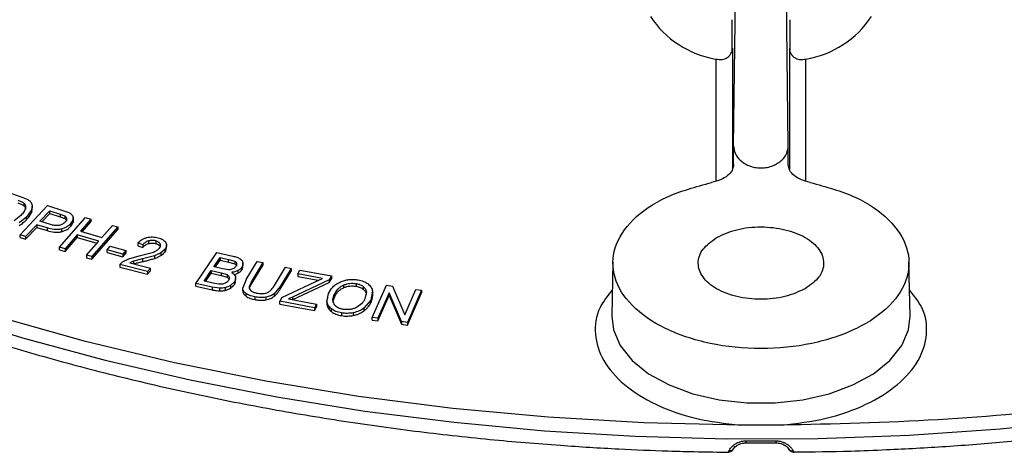
# Model space of a CAD drawing. Units: millimetres. Extents: x 5 to 292, y 5 to 415.
# Drawn here: x 198 to 228, y 238 to 251 of the extents above; entities that cross this region are included whole.
import ezdxf

# ---------------------------------------------------------------- set-up
doc = ezdxf.new("R2010")
doc.units = ezdxf.units.MM

msp = doc.modelspace()

# ---------------------------------------------------------------- linework, layer by layer
at = {"color": 7, "linetype": 'Continuous', "lineweight": 25}
for p, q in [((219.6554, 247.2694), (219.8415, 261.9732)), ((221.3182, 247.2694), (221.1322, 261.9732)), ((219.6118, 250.1741), (219.6118, 251.1033)), ((221.3618, 251.1033), (221.3618, 250.1742)), ((219.6554, 246.6991), (219.6554, 247.2694)), ((221.3182, 246.6991), (221.3182, 247.2694)), ((197.5843, 245.8621), (198.0011, 245.722)), ((197.9712, 244.5634), (198.8049, 245.4517)), ((198.0011, 245.722), (198.2037, 245.637)), ((198.0836, 245.5323), (198.0836, 245.4506)), ((198.3344, 245.3366), (198.3344, 245.4409)), ((198.8049, 245.4517), (199.2692, 245.3065)), ((197.9856, 245.1514), (197.7834, 244.9937)), ((198.3101, 245.3174), (198.1489, 245.0941)), ((198.3101, 245.3174), (198.3101, 245.2358)), ((198.5714, 244.9784), (198.8694, 245.2959)), ((198.6307, 244.9599), (198.8694, 245.2143)), ((198.8694, 245.2959), (199.1843, 245.1974)), ((198.8694, 245.2143), (198.8694, 245.2959)), ((198.8694, 245.2143), (199.1843, 245.1158)), ((199.1843, 245.1974), (199.3283, 245.1417)), ((199.1843, 245.1974), (199.1843, 245.1158)), ((199.2692, 245.3065), (199.4486, 245.2395)), ((199.3283, 245.1417), (199.3283, 245.06)), ((198.1489, 245.0941), (197.9388, 244.9287)), ((198.473, 244.8736), (198.1341, 244.5125)), ((198.1489, 245.0941), (198.1489, 245.0125)), ((198.7887, 244.7749), (198.473, 244.8736)), ((198.473, 244.8736), (198.473, 244.792)), ((198.8896, 244.8789), (198.5714, 244.9784)), ((199.1692, 244.1885), (199.9565, 245.0908)), ((199.1843, 245.1158), (199.3283, 245.06)), ((199.5791, 245.0339), (199.5033, 244.9009)), ((199.5033, 244.9009), (199.5033, 244.8193)), ((199.5791, 245.0339), (199.5791, 244.9523)), ((199.5832, 244.9908), (199.5832, 245.0843)), ((200.1219, 245.0427), (199.7987, 244.6722)), ((199.8555, 244.6556), (200.1219, 244.961)), ((199.9565, 245.0908), (200.1219, 245.0427)), ((200.1219, 245.0427), (200.1219, 244.961)), ((200.4486, 244.4832), (200.7718, 244.8537)), ((200.7718, 244.8537), (200.9373, 244.8056)), ((198.1341, 244.5125), (197.9712, 244.5634)), ((197.9712, 244.4818), (197.9712, 244.5634)), ((198.1341, 244.4308), (198.473, 244.792)), ((198.473, 244.792), (198.7887, 244.6932)), ((198.7887, 244.7749), (198.7887, 244.6932)), ((199.2231, 244.7403), (199.2231, 244.6587)), ((199.7058, 244.5657), (199.3347, 244.1404)), ((200.3557, 244.3767), (199.7058, 244.5657)), ((199.7058, 244.5657), (199.7058, 244.484)), ((199.7987, 244.6722), (200.4486, 244.4832)), ((200.9373, 244.8056), (200.1501, 243.9033)), ((200.1501, 243.8217), (200.9373, 244.7239)), ((200.9373, 244.8056), (200.9373, 244.7239)), ((197.9712, 244.4818), (198.1341, 244.4308)), ((198.1341, 244.5125), (198.1341, 244.4308)), ((199.3347, 244.0587), (199.7058, 244.484)), ((199.7058, 244.484), (200.2988, 244.3116)), ((199.9846, 243.9514), (200.3557, 244.3767)), ((201.6948, 244.2632), (201.5431, 244.3171)), ((201.5431, 244.3171), (201.5431, 244.2354)), ((201.5431, 244.2354), (201.6948, 244.1815)), ((201.6948, 244.2632), (201.6948, 244.1815)), ((201.8696, 244.3809), (201.8696, 244.2992)), ((202.089, 244.3827), (202.089, 244.3011)), ((202.2258, 244.2911), (202.2258, 244.2094)), ((202.4171, 244.1584), (202.4171, 244.2625)), ((199.3347, 244.1404), (199.1692, 244.1885)), ((199.1692, 244.1068), (199.1692, 244.1885)), ((199.1692, 244.1068), (199.3347, 244.0587)), ((199.3347, 244.1404), (199.3347, 244.0587)), ((200.1501, 243.9033), (199.9846, 243.9514)), ((199.9846, 243.9514), (199.9846, 243.8698)), ((200.6099, 244.1107), (200.7024, 244.2234)), ((201.0872, 243.9801), (200.6099, 244.1107)), ((200.6099, 244.029), (200.6099, 244.1107)), ((200.6099, 244.029), (201.0872, 243.8985)), ((200.7024, 244.2234), (201.1797, 244.0928)), ((201.1797, 244.0928), (201.0872, 243.9801)), ((201.0872, 243.8985), (201.1797, 244.0112)), ((201.0872, 243.9801), (201.0872, 243.8985)), ((201.1797, 244.0928), (201.1797, 244.0112)), ((201.5913, 243.922), (202.0247, 244.0433)), ((202.0549, 243.9302), (201.6869, 243.8313)), ((202.2473, 244.0155), (202.0549, 243.9302)), ((202.0549, 243.9302), (202.0549, 243.8485)), ((202.3635, 244.1161), (202.2473, 244.0155)), ((202.2473, 244.0155), (202.2473, 243.9338)), ((202.3635, 244.1161), (202.3635, 244.0344)), ((203.3114, 243.0869), (203.9461, 244.0284)), ((203.9461, 244.0284), (204.4356, 243.9184)), ((199.9846, 243.8698), (200.1501, 243.8217)), ((200.1501, 243.9033), (200.1501, 243.8217)), ((200.9987, 243.6666), (201.0778, 243.7407)), ((201.8421, 243.4467), (200.9987, 243.6666)), ((200.9987, 243.6666), (200.9987, 243.5849)), ((201.0778, 243.7407), (201.2769, 243.836)), ((201.2769, 243.836), (201.5913, 243.922)), ((201.4149, 243.7624), (201.3013, 243.7185)), ((201.3013, 243.7185), (201.9271, 243.5554)), ((201.6869, 243.8313), (201.4149, 243.7624)), ((201.6869, 243.8313), (201.6869, 243.7496)), ((203.8521, 243.594), (204.0439, 243.8785)), ((203.8999, 243.5832), (204.0439, 243.7968)), ((204.0439, 243.8785), (204.3046, 243.8199)), ((204.0439, 243.8785), (204.0439, 243.7968)), ((204.0439, 243.7968), (204.3046, 243.7382)), ((204.3046, 243.8199), (204.4939, 243.7617)), ((204.3046, 243.7382), (204.3046, 243.8199)), ((204.3046, 243.7382), (204.4939, 243.6801)), ((204.4939, 243.7617), (204.4939, 243.6801)), ((204.7377, 243.7159), (204.7377, 243.6343)), ((204.7398, 243.6056), (204.7398, 243.699)), ((204.8349, 243.2049), (205.1729, 243.755)), ((205.3475, 243.7192), (205.0099, 243.1697)), ((205.0099, 243.0881), (205.3475, 243.6375)), ((205.1729, 243.755), (205.3475, 243.7192)), ((205.3475, 243.7192), (205.3475, 243.6375)), ((215.9872, 243.7388), (215.9521, 242.0974)), ((225.0215, 242.0974), (224.9864, 243.7388)), ((200.9987, 243.5849), (201.8421, 243.3651)), ((201.8421, 243.4467), (201.9271, 243.5554)), ((201.8421, 243.3651), (201.9271, 243.4737)), ((201.8421, 243.4467), (201.8421, 243.3651)), ((201.9271, 243.4737), (201.9271, 243.5554)), ((203.559, 243.1592), (203.7772, 243.4829)), ((203.6068, 243.1485), (203.7772, 243.4012)), ((203.7772, 243.4829), (204.0789, 243.4151)), ((203.7772, 243.4829), (203.7772, 243.4012)), ((203.7772, 243.4012), (204.0789, 243.3334)), ((204.1342, 243.5306), (203.8521, 243.594)), ((204.0789, 243.4151), (204.2585, 243.3563)), ((204.0789, 243.4151), (204.0789, 243.3334)), ((204.0789, 243.3334), (204.2585, 243.2746)), ((204.3061, 243.5041), (204.1342, 243.5306)), ((204.2585, 243.3563), (204.2585, 243.2746)), ((204.5839, 243.4768), (204.5839, 243.3951)), ((204.7058, 243.5804), (204.7058, 243.4987)), ((205.6984, 243.0287), (206.036, 243.5782)), ((206.2106, 243.5424), (205.8726, 242.9923)), ((205.8726, 242.9107), (206.2106, 243.4608)), ((206.036, 243.5782), (206.2106, 243.5424)), ((206.2106, 243.5424), (206.2106, 243.4608)), ((206.411, 243.3782), (206.4743, 243.4916)), ((207.1546, 243.2399), (206.411, 243.3782)), ((206.411, 243.3782), (206.411, 243.2965)), ((206.4743, 243.4916), (207.4288, 243.3142)), ((203.8089, 242.9751), (203.3114, 243.0869)), ((203.3114, 243.0052), (203.3114, 243.0869)), ((203.8838, 243.0862), (203.559, 243.1592)), ((204.0043, 243.0642), (203.8838, 243.0862)), ((204.4806, 243.1385), (204.3583, 243.024)), ((204.4806, 243.1385), (204.4806, 243.0568)), ((204.5194, 243.158), (204.5194, 243.2614)), ((204.8349, 243.2049), (204.7379, 242.9555)), ((205.0099, 243.1697), (204.9288, 242.9801)), ((205.0099, 243.1697), (205.0099, 243.0881)), ((205.9265, 242.6624), (206.9527, 243.1515)), ((207.3655, 243.2007), (206.2453, 242.6727)), ((206.256, 242.5961), (207.3655, 243.1191)), ((206.411, 243.2965), (207.0238, 243.1826)), ((206.9527, 243.1515), (207.1546, 243.2399)), ((207.4288, 243.3142), (207.3655, 243.2007)), ((207.3655, 243.1191), (207.4288, 243.2326)), ((207.3655, 243.2007), (207.3655, 243.1191)), ((207.4288, 243.3142), (207.4288, 243.2326)), ((207.8129, 242.9628), (207.8129, 243.0445)), ((208.1856, 243.0843), (208.1856, 243.0027)), ((208.6738, 242.0569), (209.1029, 243.0363)), ((209.1029, 243.0363), (209.2871, 243.0094)), ((203.3114, 243.0052), (203.8089, 242.8935)), ((204.0293, 242.9434), (203.8089, 242.9751)), ((203.8089, 242.9751), (203.8089, 242.8935)), ((204.0293, 242.9434), (204.0293, 242.8617)), ((204.2042, 242.9582), (204.2042, 242.8766)), ((204.3583, 243.024), (204.3583, 242.9423)), ((204.7379, 242.8738), (204.7379, 242.9555)), ((204.8247, 242.7878), (204.8247, 242.7062)), ((205.8726, 242.9923), (205.6873, 242.7737)), ((205.6873, 242.7737), (205.6873, 242.692)), ((205.8726, 242.9923), (205.8726, 242.9107)), ((207.2944, 242.5319), (207.3385, 242.7871)), ((207.5211, 242.7545), (207.5211, 242.6729)), ((208.4007, 242.9955), (208.4007, 242.9138)), ((208.4946, 242.8314), (208.4475, 242.6154)), ((208.6817, 242.8576), (208.6306, 242.5842)), ((208.6817, 242.776), (208.6726, 242.8092)), ((208.6817, 242.8576), (208.6817, 242.776)), ((208.6864, 242.7065), (208.6864, 242.8107)), ((209.1832, 242.8014), (208.846, 242.0317)), ((209.5589, 241.9277), (209.1832, 242.8014)), ((209.1832, 242.8014), (209.1832, 242.7197)), ((209.2871, 243.0094), (209.6631, 242.1364)), ((209.6631, 242.1364), (210, 242.9053)), ((210.1722, 242.8802), (209.7432, 241.9008)), ((209.7432, 241.8191), (210.1722, 242.7985)), ((210, 242.9053), (210.1722, 242.8802)), ((210.1722, 242.8802), (210.1722, 242.7985)), ((205.0998, 242.6797), (205.0998, 242.598)), ((205.44, 242.6693), (205.44, 242.5876)), ((205.9265, 242.6624), (205.8607, 242.5444)), ((206.9142, 242.3485), (205.8607, 242.5444)), ((205.8607, 242.4627), (205.8607, 242.5444)), ((205.8607, 242.4627), (206.9142, 242.2669)), ((206.2453, 242.6727), (206.1267, 242.6202)), ((206.1267, 242.6202), (206.9775, 242.462)), ((206.2453, 242.6727), (206.2453, 242.5981)), ((206.9775, 242.462), (206.9142, 242.3485)), ((206.9775, 242.462), (206.9775, 242.3803)), ((207.2897, 242.6035), (207.2897, 242.5)), ((207.2944, 242.5319), (207.2944, 242.4502)), ((207.4871, 242.5607), (207.5211, 242.6729)), ((208.6306, 242.5842), (208.4163, 242.3337)), ((208.6306, 242.5842), (208.6306, 242.5026)), ((208.846, 241.9501), (209.1832, 242.7197)), ((209.1832, 242.7197), (209.5589, 241.846)), ((206.9142, 242.2669), (206.9775, 242.3803)), ((206.9142, 242.3485), (206.9142, 242.2669)), ((207.4305, 242.2314), (207.4305, 242.3131)), ((207.7374, 242.1907), (207.7374, 242.109)), ((208.0939, 242.1959), (208.0939, 242.1143)), ((208.4163, 242.3337), (208.4163, 242.252)), ((215.954, 242.1479), (215.9521, 242.0974)), ((208.846, 242.0317), (208.6738, 242.0569)), ((208.6738, 241.9752), (208.6738, 242.0569)), ((208.6738, 241.9752), (208.846, 241.9501)), ((208.846, 242.0317), (208.846, 241.9501)), ((209.7432, 241.9008), (209.5589, 241.9277)), ((209.5589, 241.9277), (209.5589, 241.846)), ((209.5589, 241.846), (209.7432, 241.8191)), ((209.7432, 241.9008), (209.7432, 241.8191)), ((221.1114, 238.7797), (219.8622, 238.7797)), ((220.0296, 238.2456), (220.4868, 238.2411)), ((220.0296, 238.2423), (220.0296, 238.2426)), ((220.4868, 238.2411), (220.9439, 238.248)), ((220.944, 238.2423), (220.944, 238.2425))]:
    msp.add_line(p, q, dxfattribs=at)
at = {"color": 8, "linetype": 'Continuous', "lineweight": 25}
for p, q in [((219.6204, 250.2356), (219.6204, 246.5686)), ((221.3532, 250.2356), (221.3532, 246.5686)), ((219.1205, 249.9063), (219.1205, 246.1958)), ((221.8532, 246.1958), (221.8532, 249.9063)), ((201.4149, 243.7624), (201.4149, 243.6889))]:
    msp.add_line(p, q, dxfattribs=at)
at = {"color": 7, "linetype": 'Continuous', "lineweight": 25, "flags": 128}
msp.add_lwpolyline([(219.8622, 238.7797), (216.9321, 238.8505), (214.0142, 239.0204), (211.1185, 239.2887), (208.2551, 239.6545), (205.4337, 240.1167), (202.6641, 240.6735), (199.9559, 241.3231), (197.3183, 242.0633), (194.7604, 242.8914), (192.291, 243.8047), (189.9186, 244.8001), (187.6514, 245.874), (185.4971, 247.0227)], dxfattribs=at)
at = {"color": 8, "linetype": 'Continuous', "lineweight": 25, "flags": 128}
for points in [[(195.5917, 242.1932), (198.0394, 241.4332), (200.5565, 240.7529), (203.1352, 240.1544), (205.7675, 239.6395), (208.4453, 239.2099), (211.1604, 238.8669), (213.9043, 238.6115), (216.6685, 238.4445), (219.4445, 238.3664), (222.2237, 238.3776), (224.9976, 238.4779), (227.7576, 238.667), (230.495, 238.9444), (233.2015, 239.3092), (235.8688, 239.7603), (238.4884, 240.2962), (241.0525, 240.9154), (243.5529, 241.6158), (245.9821, 242.3954), (248.3325, 243.2517), (250.5968, 244.1821)], [(215.9521, 242.0974), (216.0015, 241.6782), (216.2083, 241.197), (216.5685, 240.7469), (217.0693, 240.3441), (217.6926, 240.003), (218.4161, 239.7359), (219.2139, 239.5523), (220.0574, 239.4588), (220.9162, 239.4588), (221.7597, 239.5523), (222.5575, 239.7359), (223.281, 240.003), (223.9043, 240.3441), (224.4051, 240.7469), (224.7653, 241.197), (224.9721, 241.6782), (225.0215, 242.0974)]]:
    msp.add_lwpolyline(points, dxfattribs=at)
at = {"color": 7, "linetype": 'Continuous', "lineweight": 25}
for centre, radius, start, end in [((219.5972, 252.8223), 2.9548, 213.22567, 260.7142), ((221.3764, 252.8223), 2.9548, 279.2858, 326.77433), ((220.4869, 324.9155), 86.613, 269.696988, 270.302821)]:
    msp.add_arc(centre, radius, start, end, dxfattribs=at)
at = {"color": 8, "linetype": 'Continuous', "lineweight": 25}
for centre, radius, start, end in [((221.1469, 238.2854), 1.1181, 179.05945, 182.20638), ((219.863, 238.2851), 1.0819, 357.7337, 0.9855), ((221.4506, 238.1637), 0.1651, 205.42851, 274.25728)]:
    msp.add_arc(centre, radius, start, end, dxfattribs=at)
at = {"color": 7, "linetype": 'Continuous', "lineweight": 25}
for points, knots in [([(219.1205, 249.9063), (219.1846, 249.8974), (219.3081, 249.8804), (219.4469, 249.9347), (219.5306, 250.0037), (219.5794, 250.0706), (219.6128, 250.1485), (219.6179, 250.2065), (219.6204, 250.2356)], [0, 0, 0, 0, 0.2592157, 0.4988475, 0.6212016, 0.7431904, 0.8714657, 1, 1, 1, 1]), ([(221.3532, 250.2356), (221.3558, 250.2065), (221.3608, 250.1485), (221.3942, 250.0706), (221.443, 250.0037), (221.5267, 249.9347), (221.6655, 249.8804), (221.789, 249.8974), (221.8532, 249.9063)], [0, 0, 0, 0, 0.1285151, 0.2567925, 0.3787573, 0.5011481, 0.7407644, 1, 1, 1, 1]), ([(219.6554, 247.2694), (219.6645, 247.1937), (219.6826, 247.0423), (219.812, 246.8617), (219.9682, 246.7395), (220.1177, 246.6631), (220.2912, 246.611), (220.4869, 246.5931), (220.6826, 246.6111), (220.8561, 246.6631), (221.0054, 246.7396), (221.1616, 246.8618), (221.291, 247.0423), (221.3091, 247.1937), (221.3182, 247.2694)], [0, 0, 0, 0, 0.1249619, 0.2498657, 0.3162954, 0.3750007, 0.4389816, 0.5000001, 0.5611044, 0.6249999, 0.6837854, 0.7501342, 0.8750375, 1, 1, 1, 1]), ([(255.4765, 247.0227), (254.3109, 246.3989), (251.9798, 245.1513), (248.112, 243.5344), (244.0162, 242.1228), (239.7006, 240.9468), (235.2122, 240.011), (230.5896, 239.3313), (225.8757, 238.8899), (222.6995, 238.8164), (221.1114, 238.7797)], [0, 0, 0, 0, 0.125, 0.25, 0.375, 0.5, 0.625, 0.75, 0.8749999, 1, 1, 1, 1]), ([(219.6554, 246.6991), (219.6463, 246.6398), (219.628, 246.5213), (219.4833, 246.3611), (219.2698, 246.229), (219.0823, 246.1796), (218.9885, 246.1548)], [0, 0, 0, 0, 0.2499664, 0.4999987, 0.7500313, 1, 1, 1, 1]), ([(221.9851, 246.1548), (221.8913, 246.1796), (221.7038, 246.229), (221.4903, 246.3611), (221.3456, 246.5213), (221.3273, 246.6398), (221.3182, 246.6991)], [0, 0, 0, 0, 0.2499672, 0.4999996, 0.7500328, 1, 1, 1, 1]), ([(221.9851, 246.1548), (222.4626, 246.0246), (223.4176, 245.7643), (224.4455, 245.0439), (225.0057, 244.1824), (225.0136, 243.2572), (224.4727, 242.3879), (223.4476, 241.6782), (222.0629, 241.2148), (220.4868, 241.0538), (218.9107, 241.2148), (217.5261, 241.6782), (216.5009, 242.3879), (215.96, 243.2572), (215.9679, 244.1824), (216.5281, 245.0439), (217.556, 245.7643), (218.511, 246.0246), (218.9885, 246.1548)], [0, 0, 0, 0, 0.0625, 0.125, 0.1875, 0.25, 0.3125, 0.3750001, 0.4375001, 0.5, 0.5625, 0.625, 0.6875, 0.7500001, 0.8125, 0.875, 0.9375, 1, 1, 1, 1]), ([(197.8946, 245.6198), (197.9299, 245.6079), (198.0004, 245.5841), (198.0559, 245.5495), (198.0836, 245.5323)], [0, 0, 0, 0, 0.5008345, 1, 1, 1, 1]), ([(197.8946, 245.5382), (197.9305, 245.526), (198.001, 245.5022), (198.0564, 245.4676), (198.0836, 245.4506)], [0, 0, 0, 0, 0.5094925, 1, 1, 1, 1]), ([(198.0836, 245.5323), (198.0947, 245.521), (198.1167, 245.4983), (198.1377, 245.4475), (198.1361, 245.4086), (198.135, 245.3827)], [0, 0, 0, 0, 0.2501676, 0.5001756, 1, 1, 1, 1]), ([(198.0836, 245.4506), (198.1043, 245.4271), (198.1332, 245.3944), (198.1325, 245.3582), (198.1323, 245.348)], [0, 0, 0, 0, 0.7165735, 1, 1, 1, 1]), ([(198.2037, 245.637), (198.2299, 245.6189), (198.2823, 245.5826), (198.3058, 245.5373), (198.3175, 245.5147)], [0, 0, 0, 0, 0.5001336, 1, 1, 1, 1]), ([(198.3175, 245.5147), (198.3264, 245.4825), (198.3446, 245.4165), (198.3218, 245.3509), (198.3101, 245.3174)], [0, 0, 0, 0, 0.4890987, 1, 1, 1, 1]), ([(187.5982, 245.1575), (187.8239, 245.0394), (188.662, 244.601), (190.1937, 243.8989), (192.1862, 243.0538), (194.2501, 242.2718), (196.3728, 241.5503), (198.55, 240.892), (200.7743, 240.2982), (203.0381, 239.7703), (205.3317, 239.3097), (207.6418, 238.9174), (209.9463, 238.595), (212.1955, 238.3449), (214.2654, 238.1701), (216.0748, 238.0604), (217.7718, 237.9878), (218.8778, 237.9684), (219.4831, 237.9578)], [0, 0, 0, 0, 0.026025, 0.0966519, 0.1672144, 0.2376989, 0.3080875, 0.3783542, 0.4484601, 0.5183443, 0.5879047, 0.6569574, 0.7251347, 0.7915815, 0.8537474, 0.9048924, 0.9479458, 1, 1, 1, 1]), ([(198.135, 245.3827), (198.1208, 245.3419), (198.0922, 245.2602), (198.0212, 245.1877), (197.9856, 245.1514)], [0, 0, 0, 0, 0.4993105, 1, 1, 1, 1]), ([(198.1489, 245.0125), (198.1678, 245.032), (198.2055, 245.0712), (198.264, 245.1449), (198.2925, 245.2011), (198.3101, 245.2358)], [0, 0, 0, 0, 0.2770325, 0.5541214, 1, 1, 1, 1]), ([(198.3101, 245.2358), (198.3162, 245.2537), (198.3285, 245.2897), (198.3378, 245.3273), (198.3341, 245.3463), (198.334, 245.347)], [0, 0, 0, 0, 0.4905156, 0.9812898, 1, 1, 1, 1]), ([(199.3283, 245.1417), (199.3367, 245.1357), (199.3535, 245.1239), (199.3759, 245.0957), (199.3795, 245.0726), (199.3818, 245.0573)], [0, 0, 0, 0, 0.2492307, 0.5005262, 1, 1, 1, 1]), ([(199.4486, 245.2395), (199.4729, 245.2265), (199.5205, 245.2009), (199.5476, 245.1667), (199.561, 245.15)], [0, 0, 0, 0, 0.5094243, 1, 1, 1, 1]), ([(199.561, 245.15), (199.5698, 245.1316), (199.5881, 245.0936), (199.5821, 245.0543), (199.5791, 245.0339)], [0, 0, 0, 0, 0.48284, 1, 1, 1, 1]), ([(221.4914, 237.9676), (222.0666, 237.9731), (223.0056, 237.9822), (224.5453, 238.0445), (226.1324, 238.1309), (228.017, 238.2764), (229.9839, 238.4733), (232.0276, 238.7289), (234.115, 239.0446), (236.2255, 239.4219), (238.342, 239.8613), (240.4508, 240.3631), (242.54, 240.9266), (244.5999, 241.5513), (246.6212, 242.2363), (248.5972, 242.9796), (250.5165, 243.7826), (252.1219, 244.5116), (253.0563, 244.9928), (253.3977, 245.1686)], [0, 0, 0, 0, 0.0494067, 0.0806504, 0.1325449, 0.1863197, 0.2439153, 0.303937, 0.3658224, 0.4291228, 0.4935198, 0.5587781, 0.6247216, 0.6912157, 0.7581569, 0.8254643, 0.8930746, 0.9609381, 1, 1, 1, 1]), ([(197.9388, 244.847), (197.9613, 244.8613), (198.0063, 244.8899), (198.0774, 244.9449), (198.1219, 244.9869), (198.1489, 245.0125)], [0, 0, 0, 0, 0.2819069, 0.5637178, 1, 1, 1, 1]), ([(199.1536, 244.8512), (199.1321, 244.8483), (199.0871, 244.8422), (198.9943, 244.8498), (198.9312, 244.8673), (198.8896, 244.8789)], [0, 0, 0, 0, 0.239656, 0.5000697, 1, 1, 1, 1]), ([(199.332, 244.9498), (199.3097, 244.9291), (199.2762, 244.8979), (199.2111, 244.8661), (199.1727, 244.8561), (199.1536, 244.8512)], [0, 0, 0, 0, 0.4997886, 0.7520024, 1, 1, 1, 1]), ([(199.5033, 244.9009), (199.4679, 244.8675), (199.3971, 244.8009), (199.281, 244.7605), (199.2231, 244.7403)], [0, 0, 0, 0, 0.5005378, 1, 1, 1, 1]), ([(199.3283, 245.06), (199.3367, 245.0541), (199.3535, 245.0422), (199.3759, 245.014), (199.3795, 244.991), (199.3818, 244.9756)], [0, 0, 0, 0, 0.2497643, 0.500538, 1, 1, 1, 1]), ([(199.3818, 245.0573), (199.3798, 245.0389), (199.3756, 245.0012), (199.3468, 244.9672), (199.332, 244.9498)], [0, 0, 0, 0, 0.4877934, 1, 1, 1, 1]), ([(199.5033, 244.8193), (199.5131, 244.8303), (199.5326, 244.8525), (199.5618, 244.8964), (199.5723, 244.9305), (199.5791, 244.9523)], [0, 0, 0, 0, 0.2647306, 0.529498, 1, 1, 1, 1]), ([(199.5791, 244.9523), (199.5814, 244.9634), (199.584, 244.9762), (199.5829, 244.989), (199.5827, 244.9907)], [0, 0, 0, 0, 0.8671559, 1, 1, 1, 1]), ([(199.2231, 244.7403), (199.1881, 244.7335), (199.1158, 244.7194), (198.9614, 244.7275), (198.8574, 244.756), (198.7887, 244.7749)], [0, 0, 0, 0, 0.24240009, 0.50018484, 1, 1, 1, 1]), ([(198.7887, 244.6932), (198.8592, 244.6739), (198.9617, 244.6459), (199.1156, 244.6379), (199.1862, 244.6515), (199.2231, 244.6587)], [0, 0, 0, 0, 0.5123162, 0.7451561, 1, 1, 1, 1]), ([(199.2231, 244.6587), (199.2561, 244.6691), (199.3471, 244.6978), (199.4397, 244.7564), (199.4882, 244.8043), (199.5033, 244.8193)], [0, 0, 0, 0, 0.2807547, 0.77491216, 1, 1, 1, 1]), ([(219.1396, 244.483), (219.3362, 244.5731), (219.7293, 244.7533), (220.4893, 244.8323), (221.2342, 244.7482), (221.869, 244.5032), (222.2934, 244.1368), (222.4391, 243.7067), (222.3022, 243.268), (221.99, 243.041), (221.834, 242.9276)], [0, 0, 0, 0, 0.1249999, 0.25, 0.3750002, 0.5, 0.6249999, 0.7500001, 0.8750002, 1, 1, 1, 1]), ([(201.5431, 244.3171), (201.5785, 244.3506), (201.6316, 244.401), (201.7316, 244.4554), (201.792, 244.4736), (201.8222, 244.4827)], [0, 0, 0, 0, 0.4997702, 0.7498077, 1, 1, 1, 1]), ([(201.8696, 244.3809), (201.8503, 244.3741), (201.8114, 244.3603), (201.7475, 244.3219), (201.7158, 244.2866), (201.6948, 244.2632)], [0, 0, 0, 0, 0.2478445, 0.5001728, 1, 1, 1, 1]), ([(201.6948, 244.1815), (201.707, 244.1957), (201.7298, 244.2223), (201.7834, 244.2655), (201.8365, 244.2863), (201.8696, 244.2992)], [0, 0, 0, 0, 0.302344, 0.5647986, 1, 1, 1, 1]), ([(201.8222, 244.4827), (201.8502, 244.4885), (201.9059, 244.4999), (202.0256, 244.5039), (202.1096, 244.4868), (202.1656, 244.4754)], [0, 0, 0, 0, 0.2521135, 0.5010473, 1, 1, 1, 1]), ([(202.089, 244.3827), (202.0711, 244.3869), (202.0358, 244.3951), (201.9787, 244.398), (201.9218, 244.3943), (201.8871, 244.3854), (201.8696, 244.3809)], [0, 0, 0, 0, 0.2527995, 0.5001743, 0.7490635, 1, 1, 1, 1]), ([(201.8696, 244.2992), (201.8871, 244.3037), (201.9283, 244.3142), (202.0004, 244.3173), (202.056, 244.3093), (202.0843, 244.3022), (202.089, 244.3011)], [0, 0, 0, 0, 0.25208487, 0.59251682, 0.93239863, 1, 1, 1, 1]), ([(202.2258, 244.2911), (202.2201, 244.3011), (202.2087, 244.321), (202.1772, 244.3468), (202.1375, 244.3684), (202.1052, 244.3779), (202.089, 244.3827)], [0, 0, 0, 0, 0.2524679, 0.499995, 0.748863, 1, 1, 1, 1]), ([(202.089, 244.3011), (202.1056, 244.2961), (202.1451, 244.2842), (202.1975, 244.2536), (202.2162, 244.2245), (202.2258, 244.2094)], [0, 0, 0, 0, 0.2594569, 0.6171294, 1, 1, 1, 1]), ([(202.1656, 244.4754), (202.1931, 244.4675), (202.247, 244.452), (202.3148, 244.4172), (202.3692, 244.3755), (202.3889, 244.3426), (202.3989, 244.3261)], [0, 0, 0, 0, 0.2545974, 0.5001707, 0.7491361, 1, 1, 1, 1]), ([(202.2044, 244.1606), (202.2181, 244.1818), (202.2455, 244.2242), (202.2324, 244.2688), (202.2258, 244.2911)], [0, 0, 0, 0, 0.5003986, 1, 1, 1, 1]), ([(202.3989, 244.3261), (202.4094, 244.2902), (202.4304, 244.2184), (202.3858, 244.1502), (202.3635, 244.1161)], [0, 0, 0, 0, 0.4994826, 1, 1, 1, 1]), ([(221.834, 242.9276), (221.6374, 242.8375), (221.2443, 242.6573), (220.4843, 242.5782), (219.7394, 242.6623), (219.1046, 242.9073), (218.6802, 243.2738), (218.5345, 243.7038), (218.6714, 244.1425), (218.9836, 244.3695), (219.1396, 244.483)], [0, 0, 0, 0, 0.1249999, 0.25, 0.3749999, 0.5, 0.625, 0.7499999, 0.875, 1, 1, 1, 1]), ([(202.0247, 244.0433), (202.0614, 244.0594), (202.1348, 244.0916), (202.1812, 244.1376), (202.2044, 244.1606)], [0, 0, 0, 0, 0.5005573, 1, 1, 1, 1]), ([(202.0549, 243.8485), (202.0745, 243.8554), (202.1136, 243.869), (202.1798, 243.8962), (202.2218, 243.9196), (202.2473, 243.9338)], [0, 0, 0, 0, 0.2818166, 0.5637094, 1, 1, 1, 1]), ([(202.2473, 243.9338), (202.259, 243.9415), (202.2826, 243.9567), (202.324, 243.9895), (202.3477, 244.0165), (202.3635, 244.0344)], [0, 0, 0, 0, 0.25244324, 0.50489975, 1, 1, 1, 1]), ([(202.3635, 244.0344), (202.377, 244.0529), (202.4085, 244.0958), (202.4103, 244.1425), (202.4113, 244.1691)], [0, 0, 0, 0, 0.43008105, 1, 1, 1, 1]), ([(201.4299, 243.685), (201.4417, 243.6884), (201.4894, 243.7021), (201.5757, 243.723), (201.6498, 243.7407), (201.6869, 243.7496)], [0, 0, 0, 0, 0.1411757, 0.5704635, 1, 1, 1, 1]), ([(201.6869, 243.7496), (201.7283, 243.7595), (201.8114, 243.7795), (201.9351, 243.8114), (202.0149, 243.8362), (202.0549, 243.8485)], [0, 0, 0, 0, 0.3308564, 0.6650466, 1, 1, 1, 1]), ([(204.4356, 243.9184), (204.4767, 243.9085), (204.5589, 243.8888), (204.6233, 243.8534), (204.6555, 243.8357)], [0, 0, 0, 0, 0.5006854, 1, 1, 1, 1]), ([(204.4939, 243.7617), (204.5087, 243.752), (204.5388, 243.7322), (204.546, 243.7062), (204.5497, 243.6929)], [0, 0, 0, 0, 0.4914498, 1, 1, 1, 1]), ([(204.4939, 243.6801), (204.5087, 243.6704), (204.5387, 243.6506), (204.546, 243.6245), (204.5497, 243.6113)], [0, 0, 0, 0, 0.4914, 1, 1, 1, 1]), ([(204.5497, 243.6929), (204.5503, 243.678), (204.5517, 243.6475), (204.5346, 243.6186), (204.5258, 243.6038)], [0, 0, 0, 0, 0.4894227, 1, 1, 1, 1]), ([(204.6555, 243.8357), (204.6773, 243.8179), (204.7214, 243.7818), (204.7322, 243.7381), (204.7377, 243.7159)], [0, 0, 0, 0, 0.4936889, 1, 1, 1, 1]), ([(204.7377, 243.7159), (204.7392, 243.6926), (204.7423, 243.6463), (204.7178, 243.6022), (204.7058, 243.5804)], [0, 0, 0, 0, 0.50503359, 1, 1, 1, 1]), ([(204.2585, 243.3563), (204.2755, 243.3452), (204.3101, 243.3227), (204.3205, 243.2932), (204.3258, 243.2783)], [0, 0, 0, 0, 0.49251594, 1, 1, 1, 1]), ([(204.4366, 243.5292), (204.4169, 243.5217), (204.3773, 243.5065), (204.3299, 243.5049), (204.3061, 243.5041)], [0, 0, 0, 0, 0.4975834, 1, 1, 1, 1]), ([(204.5839, 243.4768), (204.5551, 243.4637), (204.497, 243.4371), (204.4251, 243.4268), (204.3887, 243.4217)], [0, 0, 0, 0, 0.4943782, 1, 1, 1, 1]), ([(204.3887, 243.4217), (204.4187, 243.4037), (204.4787, 243.3677), (204.5011, 243.3195), (204.5123, 243.2954)], [0, 0, 0, 0, 0.5000384, 1, 1, 1, 1]), ([(204.5258, 243.6038), (204.5149, 243.5891), (204.4939, 243.5607), (204.4552, 243.5395), (204.4366, 243.5292)], [0, 0, 0, 0, 0.5179407, 1, 1, 1, 1]), ([(204.475, 243.3555), (204.4827, 243.3572), (204.5229, 243.3661), (204.5566, 243.3822), (204.5839, 243.3951)], [0, 0, 0, 0, 0.1898897, 1, 1, 1, 1]), ([(204.7058, 243.5804), (204.6906, 243.561), (204.6605, 243.5224), (204.6094, 243.492), (204.5839, 243.4768)], [0, 0, 0, 0, 0.501532, 1, 1, 1, 1]), ([(204.5839, 243.3951), (204.5973, 243.4028), (204.6241, 243.4181), (204.6685, 243.4517), (204.691, 243.4802), (204.7058, 243.4987)], [0, 0, 0, 0, 0.2584771, 0.5169632, 1, 1, 1, 1]), ([(204.7058, 243.4987), (204.7125, 243.51), (204.7259, 243.5326), (204.7383, 243.5685), (204.7374, 243.593), (204.7369, 243.6056)], [0, 0, 0, 0, 0.327588, 0.6551889, 1, 1, 1, 1]), ([(204.1214, 243.0673), (204.1027, 243.065), (204.0639, 243.0603), (204.0246, 243.0629), (204.0043, 243.0642)], [0, 0, 0, 0, 0.4832411, 1, 1, 1, 1]), ([(204.222, 243.1051), (204.2066, 243.0966), (204.1772, 243.0803), (204.1394, 243.0715), (204.1214, 243.0673)], [0, 0, 0, 0, 0.5217201, 1, 1, 1, 1]), ([(204.3017, 243.1787), (204.2915, 243.1649), (204.2715, 243.138), (204.2382, 243.1159), (204.222, 243.1051)], [0, 0, 0, 0, 0.511741, 1, 1, 1, 1]), ([(204.2585, 243.2746), (204.2755, 243.2635), (204.3101, 243.2411), (204.3205, 243.2116), (204.3258, 243.1966)], [0, 0, 0, 0, 0.4925195, 1, 1, 1, 1]), ([(204.3258, 243.2783), (204.3275, 243.2617), (204.3308, 243.2276), (204.3116, 243.1953), (204.3017, 243.1787)], [0, 0, 0, 0, 0.48694727, 1, 1, 1, 1]), ([(204.3583, 242.9423), (204.3718, 242.9513), (204.3989, 242.9693), (204.4424, 243.0069), (204.4657, 243.0373), (204.4806, 243.0568)], [0, 0, 0, 0, 0.2641193, 0.5282263, 1, 1, 1, 1]), ([(204.5123, 243.2954), (204.5166, 243.2686), (204.525, 243.215), (204.4954, 243.164), (204.4806, 243.1385)], [0, 0, 0, 0, 0.4995703, 1, 1, 1, 1]), ([(204.4806, 243.0568), (204.4888, 243.0707), (204.5053, 243.0984), (204.5195, 243.1361), (204.5165, 243.1595), (204.5154, 243.1683)], [0, 0, 0, 0, 0.385303, 0.7708925, 1, 1, 1, 1]), ([(204.9374, 242.9328), (204.9397, 242.9434), (204.9466, 242.9753), (204.974, 243.0269), (204.9979, 243.0677), (205.0099, 243.0881)], [0, 0, 0, 0, 0.1981296, 0.5982404, 1, 1, 1, 1]), ([(205.4676, 242.8033), (205.4962, 242.8181), (205.5535, 242.8478), (205.6288, 242.9259), (205.6706, 242.9876), (205.6984, 243.0287)], [0, 0, 0, 0, 0.249304, 0.49991466, 1, 1, 1, 1]), ([(207.3385, 242.7871), (207.3776, 242.8526), (207.4363, 242.951), (207.5709, 243.0673), (207.6617, 243.1127), (207.707, 243.1354)], [0, 0, 0, 0, 0.4996885, 0.7500719, 1, 1, 1, 1]), ([(207.5211, 242.7545), (207.5521, 242.8085), (207.5987, 242.8896), (207.6995, 242.989), (207.7752, 243.026), (207.8129, 243.0445)], [0, 0, 0, 0, 0.4999367, 0.7504863, 1, 1, 1, 1]), ([(207.707, 243.1354), (207.7461, 243.1507), (207.8243, 243.1811), (207.9597, 243.2066), (208.102, 243.2132), (208.1939, 243.2011), (208.2399, 243.195)], [0, 0, 0, 0, 0.2502369, 0.5000542, 0.7499434, 1, 1, 1, 1]), ([(207.8129, 243.0445), (207.8411, 243.0545), (207.8969, 243.0744), (207.991, 243.0911), (208.0893, 243.0968), (208.1534, 243.0885), (208.1856, 243.0843)], [0, 0, 0, 0, 0.25305397, 0.50012291, 0.74796467, 1, 1, 1, 1]), ([(208.1856, 243.0843), (208.2281, 243.0748), (208.313, 243.0559), (208.3714, 243.0156), (208.4007, 242.9955)], [0, 0, 0, 0, 0.4998256, 1, 1, 1, 1]), ([(208.2399, 243.195), (208.2991, 243.1822), (208.4173, 243.1564), (208.5012, 243.1019), (208.5432, 243.0746)], [0, 0, 0, 0, 0.4999487, 1, 1, 1, 1]), ([(208.5432, 243.0746), (208.5796, 243.0413), (208.6524, 242.9746), (208.6719, 242.8966), (208.6817, 242.8576)], [0, 0, 0, 0, 0.4996484, 1, 1, 1, 1]), ([(203.8089, 242.8935), (203.8298, 242.889), (203.8714, 242.8801), (203.9446, 242.8679), (203.998, 242.864), (204.0293, 242.8617)], [0, 0, 0, 0, 0.2923999, 0.5848849, 1, 1, 1, 1]), ([(204.2042, 242.9582), (204.1762, 242.9529), (204.1194, 242.9421), (204.0597, 242.9429), (204.0293, 242.9434)], [0, 0, 0, 0, 0.49270459, 1, 1, 1, 1]), ([(204.0293, 242.8617), (204.0454, 242.8614), (204.0774, 242.8607), (204.1368, 242.8639), (204.1782, 242.8717), (204.2042, 242.8766)], [0, 0, 0, 0, 0.2701502, 0.5403907, 1, 1, 1, 1]), ([(204.3583, 243.024), (204.3348, 243.01), (204.2897, 242.9832), (204.2319, 242.9663), (204.2042, 242.9582)], [0, 0, 0, 0, 0.5207759, 1, 1, 1, 1]), ([(204.2042, 242.8766), (204.2214, 242.8813), (204.2558, 242.8906), (204.3078, 242.9129), (204.3398, 242.9315), (204.3583, 242.9423)], [0, 0, 0, 0, 0.295204, 0.5899254, 1, 1, 1, 1]), ([(204.8247, 242.7878), (204.7979, 242.8136), (204.7444, 242.8653), (204.7401, 242.9254), (204.7379, 242.9555)], [0, 0, 0, 0, 0.4995802, 1, 1, 1, 1]), ([(204.7379, 242.8738), (204.7386, 242.8575), (204.7398, 242.8262), (204.7607, 242.7675), (204.7994, 242.7304), (204.8247, 242.7062)], [0, 0, 0, 0, 0.27590777, 0.52721171, 1, 1, 1, 1]), ([(205.0998, 242.6797), (205.047, 242.6918), (204.9413, 242.7161), (204.8635, 242.7639), (204.8247, 242.7878)], [0, 0, 0, 0, 0.5007211, 1, 1, 1, 1]), ([(204.9288, 242.9801), (204.9297, 242.96), (204.9314, 242.9197), (204.9657, 242.8847), (204.9828, 242.8672)], [0, 0, 0, 0, 0.5005246, 1, 1, 1, 1]), ([(204.9828, 242.8672), (205.0066, 242.8515), (205.0542, 242.8202), (205.121, 242.8044), (205.1544, 242.7965)], [0, 0, 0, 0, 0.4993913, 1, 1, 1, 1]), ([(205.1544, 242.7965), (205.2067, 242.7878), (205.2858, 242.7747), (205.396, 242.7813), (205.4441, 242.7961), (205.4676, 242.8033)], [0, 0, 0, 0, 0.4995706, 0.7551115, 1, 1, 1, 1]), ([(205.6873, 242.7737), (205.6532, 242.7507), (205.5849, 242.7047), (205.4883, 242.6811), (205.44, 242.6693)], [0, 0, 0, 0, 0.5001415, 1, 1, 1, 1]), ([(205.6873, 242.692), (205.7118, 242.7134), (205.763, 242.758), (205.8218, 242.8322), (205.8556, 242.8845), (205.8726, 242.9107)], [0, 0, 0, 0, 0.31435629, 0.65605056, 1, 1, 1, 1]), ([(207.5132, 242.4561), (207.4939, 242.5059), (207.4553, 242.6057), (207.4991, 242.7049), (207.5211, 242.7545)], [0, 0, 0, 0, 0.4989282, 1, 1, 1, 1]), ([(207.5211, 242.6729), (207.552, 242.7269), (207.5984, 242.808), (207.6997, 242.9073), (207.7752, 242.9443), (207.8129, 242.9628)], [0, 0, 0, 0, 0.50000902, 0.75038746, 1, 1, 1, 1]), ([(207.8129, 242.9628), (207.8412, 242.9729), (207.8969, 242.9928), (207.991, 243.0095), (208.0893, 243.0152), (208.1534, 243.0068), (208.1856, 243.0027)], [0, 0, 0, 0, 0.2531932, 0.5001159, 0.7479677, 1, 1, 1, 1]), ([(208.1856, 243.0027), (208.2281, 242.9932), (208.313, 242.9742), (208.3714, 242.9339), (208.4007, 242.9138)], [0, 0, 0, 0, 0.4998324, 1, 1, 1, 1]), ([(208.4007, 242.9955), (208.4264, 242.9701), (208.4779, 242.9192), (208.4891, 242.8607), (208.4946, 242.8314)], [0, 0, 0, 0, 0.4995509, 1, 1, 1, 1]), ([(208.4007, 242.9138), (208.4264, 242.8885), (208.478, 242.8377), (208.4891, 242.7791), (208.4946, 242.7497)], [0, 0, 0, 0, 0.4979085, 1, 1, 1, 1]), ([(204.8247, 242.7062), (204.8464, 242.6916), (204.8877, 242.6637), (204.9808, 242.6262), (205.0543, 242.6088), (205.0998, 242.598)], [0, 0, 0, 0, 0.295015, 0.5635842, 1, 1, 1, 1]), ([(205.44, 242.6693), (205.3826, 242.6628), (205.2678, 242.6499), (205.1559, 242.6697), (205.0998, 242.6797)], [0, 0, 0, 0, 0.4991154, 1, 1, 1, 1]), ([(205.0998, 242.598), (205.132, 242.5922), (205.1932, 242.5811), (205.3088, 242.5718), (205.3894, 242.5815), (205.44, 242.5876)], [0, 0, 0, 0, 0.2925209, 0.5561951, 1, 1, 1, 1]), ([(205.44, 242.5876), (205.4655, 242.5933), (205.5161, 242.6045), (205.6044, 242.6368), (205.6547, 242.6703), (205.6873, 242.692)], [0, 0, 0, 0, 0.26359518, 0.52236159, 1, 1, 1, 1]), ([(207.3144, 242.6475), (207.3134, 242.6452), (207.3033, 242.6212), (207.2932, 242.5834), (207.2944, 242.5477), (207.2948, 242.5343)], [0, 0, 0, 0, 0.062572, 0.6478528, 1, 1, 1, 1]), ([(207.4305, 242.3131), (207.3946, 242.3468), (207.3229, 242.4142), (207.3039, 242.4926), (207.2944, 242.5319)], [0, 0, 0, 0, 0.4996763, 1, 1, 1, 1]), ([(207.2944, 242.4502), (207.299, 242.4289), (207.3082, 242.3863), (207.3457, 242.3103), (207.3979, 242.2617), (207.4305, 242.2314)], [0, 0, 0, 0, 0.27389497, 0.54799266, 1, 1, 1, 1]), ([(207.7914, 242.3008), (207.7594, 242.3073), (207.6959, 242.3202), (207.6158, 242.3567), (207.5528, 242.4025), (207.5264, 242.4382), (207.5132, 242.4561)], [0, 0, 0, 0, 0.25186, 0.4999472, 0.7496899, 1, 1, 1, 1]), ([(208.4475, 242.6154), (208.4195, 242.5646), (208.3639, 242.463), (208.2364, 242.386), (208.1728, 242.3476)], [0, 0, 0, 0, 0.5011714, 1, 1, 1, 1]), ([(208.4163, 242.252), (208.4425, 242.2728), (208.495, 242.3145), (208.5706, 242.3978), (208.6076, 242.4624), (208.6306, 242.5026)], [0, 0, 0, 0, 0.27460207, 0.54909242, 1, 1, 1, 1]), ([(208.6306, 242.5026), (208.6416, 242.527), (208.6634, 242.5757), (208.6844, 242.6475), (208.6822, 242.6948), (208.6813, 242.7169)], [0, 0, 0, 0, 0.3475912, 0.6952692, 1, 1, 1, 1]), ([(207.7374, 242.1907), (207.6773, 242.2036), (207.5571, 242.2295), (207.4727, 242.2852), (207.4305, 242.3131)], [0, 0, 0, 0, 0.5000689, 1, 1, 1, 1]), ([(207.4305, 242.2314), (207.4514, 242.2166), (207.5116, 242.174), (207.6194, 242.1319), (207.7079, 242.1148), (207.7374, 242.109)], [0, 0, 0, 0, 0.2616929, 0.7530744, 1, 1, 1, 1]), ([(208.0939, 242.1959), (208.0348, 242.1872), (207.9167, 242.1696), (207.7972, 242.1837), (207.7374, 242.1907)], [0, 0, 0, 0, 0.50013262, 1, 1, 1, 1]), ([(208.1728, 242.3476), (208.1448, 242.3361), (208.0894, 242.3134), (207.993, 242.2942), (207.8913, 242.2876), (207.825, 242.2963), (207.7914, 242.3008)], [0, 0, 0, 0, 0.2534324, 0.5000899, 0.7465393, 1, 1, 1, 1]), ([(208.4163, 242.3337), (208.3714, 242.3038), (208.2816, 242.2441), (208.1564, 242.212), (208.0939, 242.1959)], [0, 0, 0, 0, 0.50050772, 1, 1, 1, 1]), ([(208.0939, 242.1143), (208.1295, 242.1224), (208.1988, 242.1383), (208.3112, 242.1832), (208.3758, 242.2255), (208.4163, 242.252)], [0, 0, 0, 0, 0.2819724, 0.5490466, 1, 1, 1, 1]), ([(207.7374, 242.109), (207.7685, 242.1048), (207.8306, 242.0962), (207.9522, 242.0936), (208.0386, 242.1062), (208.0939, 242.1143)], [0, 0, 0, 0, 0.2647217, 0.5295175, 1, 1, 1, 1]), ([(219.5108, 237.9991), (219.5226, 238.0232), (219.5464, 238.0712), (219.6348, 238.1629), (219.7341, 238.2289), (219.8233, 238.2699), (219.9227, 238.2985), (219.9935, 238.302), (220.0289, 238.3037)], [0, 0, 0, 0, 0.24969821, 0.49920783, 0.62658417, 0.74965164, 0.87496403, 1, 1, 1, 1]), ([(219.67, 238.0884), (219.6708, 238.0898), (219.6723, 238.0923), (219.6915, 238.1152), (219.7401, 238.1573), (219.8231, 238.2028), (219.9233, 238.235), (219.9917, 238.2397), (220.0296, 238.2423)], [0, 0, 0, 0, 0.1468112, 0.2714678, 0.4724597, 0.6743851, 0.8194805, 1, 1, 1, 1]), ([(220.944, 238.2423), (220.994, 238.238), (221.0692, 238.2314), (221.1546, 238.1996), (221.2095, 238.1713), (221.2525, 238.1419), (221.2925, 238.1061), (221.2993, 238.0953), (221.3038, 238.0881)], [0, 0, 0, 0, 0.2429393, 0.3654691, 0.4893257, 0.6143826, 0.7410484, 1, 1, 1, 1]), ([(220.9447, 238.3037), (220.9801, 238.302), (221.051, 238.2985), (221.1504, 238.2699), (221.2397, 238.2288), (221.3364, 238.1645), (221.4267, 238.0732), (221.4504, 238.0247), (221.4628, 237.9991)], [0, 0, 0, 0, 0.1249858, 0.2504284, 0.3735664, 0.5009495, 0.7377497, 1, 1, 1, 1]), ([(219.4853, 237.9597), (219.5005, 237.9606), (219.5337, 237.9627), (219.5857, 237.988), (219.6338, 238.0281), (219.656, 238.0655), (219.6663, 238.0829)], [0, 0, 0, 0, 0.2268083, 0.4982223, 0.7665229, 1, 1, 1, 1]), ([(219.5108, 237.9991), (219.5314, 238.0001), (219.5742, 238.0021), (219.6308, 238.0336), (219.6724, 238.0822), (219.6815, 238.1225), (219.6858, 238.142)], [0, 0, 0, 0, 0.2412884, 0.500048, 0.7587751, 1, 1, 1, 1]), ([(221.3037, 238.0884), (221.3151, 238.0691), (221.3383, 238.0297), (221.3878, 237.988), (221.4427, 237.962), (221.4787, 237.96), (221.4966, 237.959)], [0, 0, 0, 0, 0.2429158, 0.4940227, 0.7481128, 1, 1, 1, 1])]:
    msp.add_open_spline(points, degree=3, knots=knots, dxfattribs=at)
at = {"color": 8, "linetype": 'Continuous', "lineweight": 25}
for points, knots in [([(215.9691, 242.8928), (215.829, 242.7168), (215.4915, 242.2927), (215.3974, 241.542), (215.6448, 240.7331), (216.2852, 239.9928), (217.2529, 239.389), (218.472, 238.9473), (219.3988, 238.8356), (219.8622, 238.7797)], [0, 0, 0, 0, 0.1057726, 0.2548104, 0.4038484, 0.5528863, 0.7019242, 0.8509623, 1, 1, 1, 1]), ([(221.1114, 238.7797), (221.5748, 238.8356), (222.5016, 238.9473), (223.7207, 239.389), (224.6885, 239.9928), (225.3288, 240.7331), (225.5762, 241.542), (225.4821, 242.2927), (225.1446, 242.7168), (225.0045, 242.8928)], [0, 0, 0, 0, 0.1490383, 0.2980769, 0.4471155, 0.5961539, 0.7451923, 0.8942309, 1, 1, 1, 1]), ([(219.4831, 237.9618), (219.4842, 237.9604), (219.491, 237.9518), (219.5017, 237.9775), (219.5108, 237.9991)], [0, 0, 0, 0, 0.161233, 1, 1, 1, 1]), ([(221.4628, 237.9991), (221.4718, 237.9779), (221.483, 237.9514), (221.4901, 237.9609), (221.4915, 237.9628)], [0, 0, 0, 0, 0.7994091, 1, 1, 1, 1])]:
    msp.add_open_spline(points, degree=3, knots=knots, dxfattribs=at)

doc.saveas('drawing.dxf')
